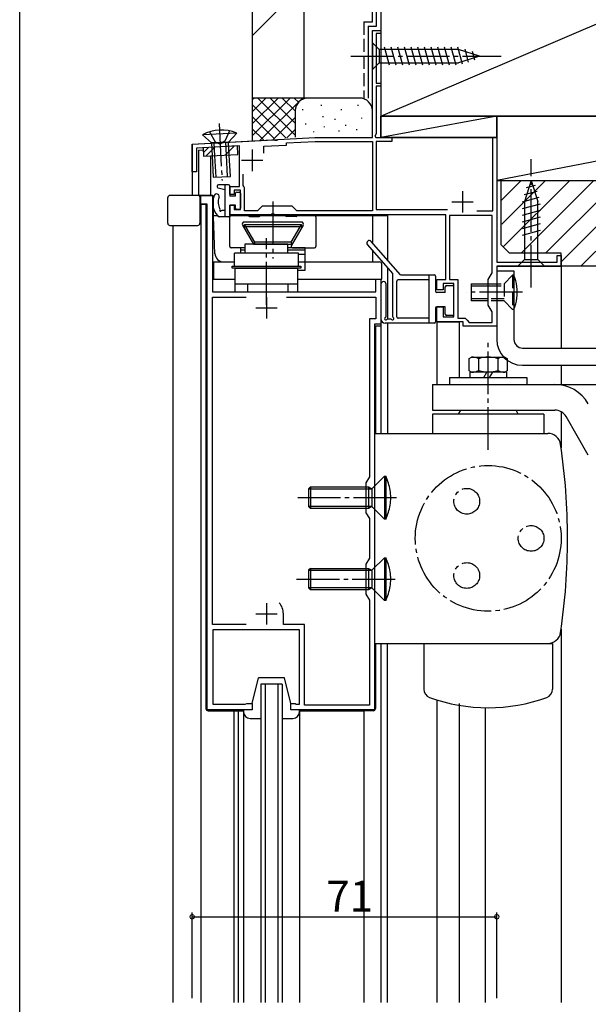
# Model space of a CAD drawing. Extents: x 0 to 990, y 0 to 1603.
# Drawn here: x 0 to 133, y 1139 to 1369 of the extents above; entities that cross this region are included whole.
import ezdxf

# ---------------------------------------------------------------- set-up
doc = ezdxf.new("R2010")
doc.units = 0
doc.linetypes.add('YCENTER_1', pattern=[13, 10, -1, 1, -1])
doc.linetypes.add('YHIDDEN_1', pattern=[4, 3, -1])
for name, color, linetype in [('YKK_11', 7, 'CONTINUOUS'), ('YKK_12', 2, 'CONTINUOUS'), ('YKK_13', 4, 'CONTINUOUS'), ('YKK_D', 6, 'CONTINUOUS'), ('YKK_ZWAK', 7, 'CONTINUOUS'), ('YSS_K', 3, 'CONTINUOUS')]:
    doc.layers.add(name, color=color, linetype=linetype)
doc.styles.get("Standard").update_dxf_attribs({"font": 'txt', "bigfont": 'BIGFONT'})

msp = doc.modelspace()

# ---------------------------------------------------------------- linework, layer by layer
at = {"layer": 'YKK_11', "color": 0, "linetype": 'ByBlock', "lineweight": -2}
for p, q in [((82.205576, 1341.150808), (82.205576, 1366.150813)), ((82.205576, 1366.150813), (84.205576, 1366.150813)), ((84.205576, 1365.450801), (83.105576, 1365.450801)), ((83.105576, 1365.450801), (83.105576, 1353.85081)), ((84.205576, 1366.150813), (84.205576, 1365.450801)), ((83.105576, 1353.85081), (84.205576, 1353.85081)), ((84.205576, 1353.150813), (83.105576, 1353.150813)), ((83.105576, 1353.150813), (83.105576, 1342.050806)), ((84.205576, 1353.85081), (84.205576, 1353.150813)), ((83.105576, 1342.050806), (82.782371, 1341.491002)), ((82.782371, 1341.491002), (82.978781, 1341.150808)), ((40.205576, 1339.650808), (59.247946, 1340.648776)), ((40.205576, 1333.150808), (40.205576, 1339.650808)), ((51.205592, 1339.225921), (41.205576, 1338.701843)), ((51.205592, 1329.750808), (51.205592, 1339.225921)), ((56.909351, 1339.124294), (62.205576, 1339.401858)), ((56.909351, 1337.492735), (56.909351, 1339.124294)), ((59.247947, 1340.648776), (59.437279, 1340.538534)), ((59.437279, 1340.538533), (59.986434, 1340.567313)), ((59.986435, 1340.567314), (60.163206, 1340.696743)), ((60.163206, 1340.696743), (68.827298, 1341.150808)), ((62.205576, 1339.905631), (68.849884, 1340.253844)), ((62.205576, 1339.401858), (62.205576, 1339.905631)), ((68.827298, 1341.150808), (82.205576, 1341.150808)), ((68.849884, 1340.253844), (82.205361, 1340.253912)), ((82.205361, 1340.253912), (82.205361, 1324.050808)), ((82.978781, 1341.150808), (86.705576, 1341.150808)), ((86.705576, 1340.250808), (83.105361, 1340.250808)), ((83.105361, 1340.250808), (83.105361, 1324.350808)), ((86.705576, 1341.150808), (86.705576, 1340.250808)), ((110.305576, 1324.050808), (110.305576, 1341.150808)), ((110.305576, 1341.150808), (111.205576, 1341.150808)), ((111.205576, 1341.150808), (111.205576, 1312.050808)), ((41.205576, 1338.701843), (41.205576, 1333.150808)), ((41.205576, 1333.150808), (40.205576, 1333.150808)), ((52.105592, 1329.970423), (52.105592, 1332.625905)), ((52.255592, 1329.710615), (52.105592, 1329.970423)), ((42.20556, 1325.650808), (42.20556, 1327.650808)), ((42.20556, 1327.650808), (44.90556, 1327.650808)), ((44.90556, 1327.650808), (44.90556, 1305.150808)), ((49.005592, 1327.850808), (49.005592, 1329.750808)), ((49.005592, 1329.750808), (51.205592, 1329.750808)), ((50.005592, 1327.850808), (49.005592, 1327.850808)), ((51.505592, 1328.850808), (50.005592, 1328.850808)), ((50.005592, 1328.850808), (50.005592, 1327.850808)), ((51.505592, 1324.350808), (51.505592, 1328.850808)), ((52.405592, 1329.450808), (52.255592, 1329.710616)), ((52.405592, 1324.050808), (52.405592, 1329.450808)), ((43.70556, 1325.650808), (42.20556, 1325.650808)), ((43.70556, 1207.650808), (43.70556, 1325.650808)), ((49.005592, 1323.150808), (49.005592, 1325.350808)), ((49.005592, 1325.350808), (50.005592, 1325.350808)), ((50.005592, 1325.350808), (50.005592, 1324.350808)), ((58.547344, 1323.150808), (49.005592, 1323.150808)), ((50.005592, 1324.350808), (51.505592, 1324.350808)), ((55.405638, 1324.050808), (52.405592, 1324.050808)), ((56.505594, 1325.150764), (55.405638, 1324.050808)), ((63.505593, 1325.150764), (56.505594, 1325.150764)), ((58.730647, 1323.27082), (58.547344, 1323.150821)), ((59.280548, 1323.270814), (58.730647, 1323.27082)), ((59.463863, 1323.150821), (59.280561, 1323.27082)), ((99.305576, 1323.150808), (59.463863, 1323.150808)), ((64.60555, 1324.050808), (63.505593, 1325.150764)), ((82.205361, 1324.050808), (64.60555, 1324.050808)), ((83.105361, 1324.350808), (99.741474, 1324.350808)), ((99.305576, 1308.050808), (99.305576, 1323.150808)), ((106.541741, 1324.050808), (110.305576, 1324.050808)), ((100.205576, 1322.950808), (100.205576, 1308.050808)), ((110.105576, 1322.950808), (100.205576, 1322.950808)), ((110.105576, 1309.609653), (110.105576, 1322.950808)), ((111.205576, 1312.050808), (125.305576, 1312.050808)), ((125.305576, 1312.050808), (125.305576, 1313.650051)), ((125.305576, 1313.650051), (126.205576, 1313.650051)), ((126.205576, 1313.650051), (126.205576, 1311.150808)), ((109.205576, 1308.050809), (110.105576, 1309.609653)), ((126.205576, 1311.150808), (111.205576, 1311.150808)), ((111.205576, 1311.150808), (111.205576, 1297.150807)), ((83.00556, 1305.150808), (83.00556, 1308.150808)), ((83.00556, 1308.150808), (84.20556, 1308.150808)), ((84.20556, 1308.150808), (84.20556, 1297.650808)), ((97.205576, 1305.650807), (97.205576, 1308.050808)), ((97.205576, 1308.050808), (99.305576, 1308.050808)), ((101.205576, 1307.150808), (98.705576, 1307.150808)), ((98.705576, 1307.150808), (98.705576, 1305.650807)), ((100.205576, 1308.050808), (102.105576, 1308.050808)), ((101.205576, 1299.350808), (101.205576, 1307.150808)), ((102.105576, 1308.050808), (102.105576, 1299.050808)), ((109.205576, 1302.050807), (109.205576, 1308.050809)), ((44.90556, 1305.150808), (83.00556, 1305.150808)), ((98.705576, 1305.650807), (97.205576, 1305.650807)), ((44.90556, 1227.550808), (44.90556, 1303.950808)), ((44.90556, 1303.950808), (52.788308, 1303.950808)), ((62.222828, 1303.950808), (83.00556, 1303.950808)), ((83.00556, 1303.950808), (83.00556, 1298.850808)), ((97.205576, 1298.150808), (97.205576, 1301.650807)), ((97.205576, 1301.650807), (98.705576, 1301.650807)), ((98.705576, 1301.650807), (98.705576, 1299.350808)), ((110.105576, 1300.491963), (109.205576, 1302.050807)), ((110.105576, 1298.050808), (110.105576, 1300.491963)), ((83.00556, 1298.850808), (81.50556, 1298.850808)), ((81.50556, 1298.850808), (81.50556, 1262.036447)), ((103.405576, 1298.150808), (97.205576, 1298.150808)), ((98.705576, 1299.350808), (101.205576, 1299.350808)), ((102.105576, 1299.050808), (103.805576, 1299.050808)), ((103.405576, 1297.150807), (103.405576, 1298.150808)), ((103.805576, 1299.050808), (104.305576, 1298.550808)), ((104.305576, 1298.550808), (104.805576, 1298.050808)), ((104.805576, 1298.050808), (110.105576, 1298.050808)), ((84.20556, 1297.650808), (82.70556, 1297.650808)), ((82.70556, 1297.650808), (82.70556, 1207.650814)), ((111.205576, 1297.150807), (103.405576, 1297.150807)), ((81.50556, 1262.036447), (80.70556, 1260.650806)), ((80.70556, 1260.650806), (80.70556, 1253.650807)), ((80.70556, 1253.650807), (81.50556, 1252.265167)), ((81.50556, 1252.265167), (81.50556, 1243.036447)), ((81.50556, 1243.036447), (80.70556, 1241.650806)), ((80.70556, 1241.650806), (80.70556, 1234.650807)), ((80.70556, 1234.650807), (81.50556, 1233.265167)), ((81.50556, 1233.265167), (81.50556, 1208.750813)), ((61.45557, 1227.550808), (61.45557, 1230.050804)), ((52.788308, 1227.550808), (44.90556, 1227.550808)), ((52.788308, 1227.550808), (44.90556, 1227.550808)), ((66.401053, 1227.550808), (61.45557, 1227.550808)), ((66.401053, 1208.750813), (66.401053, 1227.550808)), ((65.201053, 1226.350808), (45.00556, 1226.350808)), ((45.00556, 1226.350808), (45.00556, 1208.950808)), ((65.201053, 1208.950813), (65.201053, 1226.350808)), ((45.00556, 1208.950808), (52.55915, 1208.950808)), ((52.55915, 1208.950808), (52.905558, 1209.150808)), ((52.905558, 1209.150808), (54.205559, 1209.150808)), ((54.205559, 1209.150808), (54.205559, 1207.650808)), ((63.201053, 1207.650813), (63.201053, 1209.150843)), ((63.201053, 1209.150843), (64.201049, 1209.150843)), ((64.201049, 1209.150843), (64.401088, 1208.950813)), ((64.401088, 1208.950813), (65.201053, 1208.950813)), ((81.50556, 1208.750813), (66.401053, 1208.750813)), ((54.205559, 1207.650808), (43.70556, 1207.650808)), ((82.70556, 1207.650814), (63.201053, 1207.650813))]:
    msp.add_line(p, q, dxfattribs=at)
at = {"layer": 'YKK_11', "color": 2}
for p, q in [((54.205592, 1338.350808), (54.205592, 1333.350808)), ((51.705592, 1335.850808), (56.705592, 1335.850808)), ((103.205576, 1328.650808), (103.205576, 1323.650808)), ((100.705576, 1326.150808), (105.705576, 1326.150808)), ((57.505608, 1303.950806), (57.505608, 1298.950806)), ((55.005608, 1301.450806), (60.005608, 1301.450806)), ((57.505567, 1232.550797), (57.505567, 1227.550797)), ((55.005567, 1230.050797), (60.005567, 1230.050797))]:
    msp.add_line(p, q, dxfattribs=at)
at = {"layer": 'YKK_11', "color": 0, "linetype": 'ByBlock', "lineweight": -2}
msp.add_arc((57.505557, 1230.050801), 3.950013, 0.000043, 41.111656, dxfattribs=at)
at = {"layer": 'YKK_12', "linetype": 'Continuous'}
for p, q in [((82.205576, 1366.150808), (84.205576, 1366.150808)), ((82.205576, 1341.150808), (82.205576, 1366.150808)), ((84.205576, 1366.150808), (84.205576, 1341.150808)), ((40.205576, 1339.650808), (68.827281, 1341.150808)), ((40.205576, 1339.650808), (40.205576, 1327.654078)), ((68.827281, 1341.150808), (82.205576, 1341.150808)), ((84.205576, 1341.150808), (111.205576, 1341.150808)), ((41.705185, 1338.250808), (42.788335, 1338.307573)), ((41.705185, 1338.250808), (41.705185, 1327.654078)), ((44.505576, 1336.872044), (44.505576, 1327.650808)), ((42.205872, 1325.650808), (42.205872, 1139.400409)), ((43.405872, 1325.650808), (43.405872, 1207.950804)), ((45.205872, 1322.950808), (46.061185, 1322.950808)), ((49.005576, 1322.950808), (85.705185, 1322.950808)), ((82.205093, 1322.950813), (82.205093, 1316.661774)), ((82.205093, 1322.950808), (82.205093, 1316.661774)), ((85.705185, 1322.950813), (85.705185, 1312.651252)), ((35.705872, 1320.654078), (35.705872, 1139.400409)), ((82.205093, 1314.836774), (82.205093, 1312.150808)), ((82.205093, 1314.836774), (82.205093, 1312.150808)), ((85.705185, 1310.826252), (85.705185, 1298.802258)), ((111.20556, 1311.150808), (111.20556, 1298.150808)), ((111.205576, 1311.150808), (126.20556, 1311.150808)), ((126.20556, 1311.150808), (126.20556, 1292.053797)), ((84.20556, 1308.150808), (84.20556, 1272.153788)), ((84.20556, 1308.150808), (84.20556, 1285.350809)), ((85.705185, 1297.850808), (85.705185, 1272.153788)), ((97.205568, 1298.150808), (97.205568, 1283.65379)), ((97.205568, 1298.150808), (102.40556, 1298.150808)), ((102.40556, 1298.150808), (102.40556, 1285.153726)), ((84.20556, 1297.150808), (82.905872, 1297.150808)), ((82.905872, 1297.150808), (82.905872, 1272.153788)), ((126.20556, 1288.053814), (126.20556, 1283.65379)), ((126.20556, 1277.173713), (126.20556, 1268.809567)), ((126.20556, 1226.498009), (126.20556, 1139.400409)), ((82.905872, 1223.153788), (82.905872, 1207.950808)), ((84.20556, 1223.153788), (84.20556, 1139.400409)), ((85.705185, 1139.400409), (85.705185, 1223.153788)), ((82.905872, 1221.15379), (82.905872, 1207.950808)), ((56.201054, 1213.650813), (56.201054, 1139.400409)), ((61.201054, 1213.650813), (56.201054, 1213.650813)), ((57.201054, 1213.650813), (57.201054, 1139.400409)), ((60.201054, 1213.650813), (60.201054, 1139.400409)), ((61.201054, 1213.650813), (61.201054, 1139.400409)), ((97.205568, 1209.996616), (97.205568, 1139.400409)), ((102.40556, 1209.15379), (102.40556, 1139.400409)), ((102.40556, 1208.736244), (102.40556, 1139.400409)), ((108.509549, 1208.159865), (108.509549, 1139.400409)), ((43.905872, 1207.450804), (52.201054, 1207.450804)), ((45.200668, 1207.650808), (45.200668, 1207.450808)), ((46.300668, 1207.650808), (46.300668, 1207.450808)), ((49.905795, 1207.450804), (49.905795, 1139.400409)), ((50.905868, 1207.450804), (50.905868, 1139.400409)), ((52.201054, 1207.450804), (52.201054, 1139.400409)), ((65.201054, 1207.650809), (65.201054, 1139.400409)), ((65.201054, 1207.450811), (80.200672, 1207.450811)), ((68.200672, 1207.650813), (68.200672, 1207.450811)), ((82.405872, 1207.450808), (80.200672, 1207.450808)), ((80.20556, 1207.450811), (80.20556, 1139.400409))]:
    msp.add_line(p, q, dxfattribs=at)
for centre, start, end in [((43.905872, 1207.950804), 180, 270), ((82.405872, 1207.950808), 270, 0)]:
    msp.add_arc(centre, 0.5, start, end, dxfattribs=at)
at = {"layer": 'YKK_13', "linetype": 'Continuous'}
for p, q in [((82.205576, 1363.249341), (82.205576, 1357.049341)), ((82.205576, 1363.249341), (83.755576, 1361.699341)), ((86.181993, 1358.049341), (85.056607, 1362.249341)), ((87.734908, 1358.049341), (86.609521, 1362.249341)), ((89.287822, 1358.049341), (88.162435, 1362.249341)), ((90.840736, 1358.049341), (89.71535, 1362.249341)), ((92.393651, 1358.049341), (91.268264, 1362.249341)), ((93.946565, 1358.049341), (92.821178, 1362.249341)), ((95.499479, 1358.049341), (94.374093, 1362.249341)), ((97.052393, 1358.049341), (95.927007, 1362.249341)), ((98.605308, 1358.049341), (97.479921, 1362.249341)), ((100.158222, 1358.049341), (99.032835, 1362.249341)), ((101.711136, 1358.049341), (100.58575, 1362.249341)), ((103.194733, 1358.308036), (102.138664, 1362.249341)), ((102.289604, 1361.699341), (83.755576, 1361.699341)), ((83.755576, 1361.699341), (83.755576, 1358.599341)), ((107.205576, 1360.149341), (102.289604, 1361.699341)), ((107.205576, 1360.149341), (102.289604, 1358.599341)), ((104.626672, 1358.759524), (103.813141, 1361.795663)), ((106.05861, 1359.211013), (105.509358, 1361.260847)), ((82.205576, 1357.049341), (83.755576, 1358.599341)), ((83.755576, 1358.599341), (102.289604, 1358.599341)), ((50.595422, 1342.198061), (42.606386, 1341.779374)), ((42.606386, 1341.779374), (44.708317, 1339.886786)), ((44.272009, 1342.479851), (45.543833, 1340.185419)), ((48.865704, 1342.720596), (47.840681, 1340.305792)), ((50.595422, 1342.198061), (48.702835, 1340.09613)), ((50.75243, 1339.202173), (42.763394, 1338.783485)), ((48.702835, 1340.09613), (44.708317, 1339.886786)), ((45.543833, 1340.185419), (46.724258, 1339.634978)), ((47.840681, 1340.305792), (46.724258, 1339.634978)), ((47.872245, 1337.048484), (49.985754, 1339.161993)), ((50.857102, 1337.204914), (50.75243, 1339.202173)), ((42.763394, 1338.783485), (42.868066, 1336.786226)), ((42.822504, 1337.655597), (44.016041, 1338.849133)), ((42.868066, 1336.786226), (50.857102, 1337.204914)), ((43.39496, 1336.813839), (45.508469, 1338.927348)), ((44.865325, 1336.890898), (45.127005, 1331.89775)), ((45.783247, 1331.932142), (45.521567, 1336.92529)), ((48.465281, 1332.072702), (48.203601, 1337.065849)), ((49.121523, 1332.107094), (48.859843, 1337.100242)), ((45.127005, 1331.89775), (49.121523, 1332.107094)), ((48.705576, 1330.150808), (46.305576, 1330.150808)), ((47.805576, 1330.150808), (47.805576, 1322.650808)), ((119.205569, 1331.150808), (117.655569, 1326.234836)), ((120.143897, 1330.003842), (118.094063, 1329.45459)), ((119.205569, 1331.150808), (120.755569, 1326.234836)), ((44.70557, 1327.654078), (35.005566, 1327.654078)), ((46.005576, 1329.850808), (46.005576, 1329.663314)), ((47.805576, 1328.950808), (46.22793, 1329.373537)), ((49.005576, 1329.850808), (49.005576, 1327.450808)), ((50.305576, 1327.450808), (50.305576, 1328.150808)), ((50.605576, 1328.450808), (51.205576, 1328.450808)), ((51.505576, 1328.150808), (51.505576, 1324.650808)), ((120.595386, 1328.571903), (117.559248, 1327.758373)), ((34.505566, 1321.154078), (34.505566, 1327.154078)), ((42.00557, 1327.354078), (42.00557, 1321.154078)), ((42.00557, 1325.654078), (43.301862, 1325.654078)), ((45.20557, 1322.654076), (45.20557, 1327.154078)), ((50.305576, 1327.450808), (49.005576, 1327.450808)), ((50.305576, 1325.350808), (49.005576, 1325.350808)), ((49.005576, 1325.350808), (49.005576, 1322.950808)), ((50.305576, 1324.650808), (50.305576, 1325.350808)), ((121.046874, 1327.139965), (117.105569, 1326.083896)), ((121.305569, 1325.656368), (117.105569, 1324.530981)), ((117.655569, 1326.234836), (117.655569, 1312.700808)), ((120.755569, 1312.700808), (120.755569, 1326.234836)), ((47.805576, 1324.150808), (47.230168, 1324.150808)), ((53.155612, 1323.150808), (49.505612, 1323.150808)), ((51.205576, 1324.350808), (50.605576, 1324.350808)), ((61.755612, 1323.150808), (56.255612, 1323.150808)), ((68.505612, 1323.150808), (64.855612, 1323.150808)), ((121.305569, 1324.103454), (117.105569, 1322.978067)), ((45.506518, 1314.036056), (45.20557, 1322.654076)), ((48.705576, 1322.650808), (46.524111, 1322.650808)), ((49.005612, 1315.750808), (49.005612, 1322.650808)), ((51.938625, 1320.700808), (54.507834, 1316.250808)), ((52.140698, 1320.350808), (52.429373, 1320.850808)), ((65.639587, 1321.450808), (52.371638, 1321.450808)), ((52.429373, 1320.850808), (65.581852, 1320.850808)), ((52.718048, 1320.350808), (52.429373, 1320.850808)), ((53.555612, 1322.750808), (55.855612, 1322.750808)), ((64.455612, 1322.750808), (62.155612, 1322.750808)), ((66.0726, 1320.700808), (63.301318, 1315.900808)), ((65.581852, 1320.850808), (65.293177, 1320.350808)), ((65.870527, 1320.350808), (65.581852, 1320.850808)), ((69.005612, 1322.650808), (69.005612, 1315.750808)), ((121.305569, 1322.550539), (117.105569, 1321.425153)), ((121.305569, 1320.997625), (117.105569, 1319.872238)), ((35.005566, 1320.654078), (41.50557, 1320.654078)), ((52.140698, 1320.350808), (54.507834, 1316.250808)), ((52.718048, 1320.350808), (52.140698, 1320.350808)), ((54.796509, 1316.750808), (52.718048, 1320.350808)), ((65.293177, 1320.350808), (52.718048, 1320.350808)), ((65.293177, 1320.350808), (63.214716, 1316.750808)), ((65.870527, 1320.350808), (63.503391, 1316.250808)), ((65.870527, 1320.350808), (65.293177, 1320.350808)), ((121.305569, 1319.444711), (117.105569, 1318.319324)), ((52.505592, 1316.250808), (52.505592, 1314.250808)), ((62.505592, 1316.250808), (52.505592, 1316.250808)), ((54.796509, 1316.750808), (54.507834, 1316.250808)), ((54.507834, 1316.250808), (63.503391, 1316.250808)), ((63.214716, 1316.750808), (54.796509, 1316.750808)), ((62.505592, 1314.250808), (62.505592, 1316.250808)), ((63.214716, 1316.750808), (63.503391, 1316.250808)), ((81.053519, 1316.156287), (86.905573, 1309.450808)), ((88.760119, 1309.150808), (81.957628, 1316.945328)), ((52.505592, 1315.450808), (49.305612, 1315.450808)), ((64.976813, 1314.150808), (50.034371, 1314.150808)), ((50.034371, 1311.150808), (50.034371, 1314.150808)), ((51.505612, 1315.450808), (51.505612, 1314.150808)), ((52.505592, 1315.450808), (51.505612, 1315.450808)), ((51.505612, 1314.950808), (52.505592, 1314.950808)), ((52.505592, 1314.250808), (62.505592, 1314.250808)), ((53.505592, 1314.250808), (53.505592, 1314.150808)), ((61.505592, 1314.250808), (61.505592, 1314.150808)), ((66.505612, 1315.450808), (62.505592, 1315.450808)), ((62.505592, 1314.950808), (66.505612, 1314.950808)), ((63.561126, 1315.450808), (68.705612, 1315.450808)), ((64.976813, 1311.150808), (64.976813, 1314.150808)), ((64.976813, 1313.950808), (66.505612, 1313.950808)), ((66.505612, 1310.250808), (66.505612, 1315.450808)), ((45.20557, 1312.150808), (45.20557, 1308.154078)), ((45.20557, 1312.150808), (50.034371, 1312.150808)), ((64.976813, 1312.150808), (83.905178, 1312.150808)), ((84.40557, 1308.154078), (84.40557, 1311.673392)), ((116.105569, 1311.150808), (117.655569, 1312.700808)), ((117.655569, 1312.700808), (120.755569, 1312.700808)), ((122.305569, 1311.150808), (120.755569, 1312.700808)), ((49.505592, 1310.650808), (49.505592, 1311.150808)), ((49.505592, 1311.150808), (65.505592, 1311.150808)), ((65.505592, 1310.650808), (49.505592, 1310.650808)), ((50.034371, 1311.150808), (64.976813, 1311.150808)), ((50.205592, 1310.650808), (64.805592, 1310.650808)), ((50.205592, 1305.150808), (50.205592, 1310.650808)), ((64.805592, 1305.150808), (64.805592, 1310.650808)), ((64.805592, 1310.250808), (66.505612, 1310.250808)), ((65.505592, 1311.150808), (65.505592, 1310.650808)), ((86.909167, 1309.44669), (86.909167, 1299.431154)), ((111.205576, 1310.153796), (111.205576, 1294.053797)), ((111.205576, 1310.053797), (115.205587, 1310.053797)), ((115.205587, 1310.053797), (115.205587, 1294.053797)), ((116.105569, 1311.150808), (122.305569, 1311.150808)), ((45.20557, 1308.154078), (50.205592, 1308.154078)), ((64.805592, 1306.950808), (50.205592, 1306.950808)), ((53.205592, 1305.150808), (53.205592, 1306.950808)), ((62.505592, 1306.950808), (62.505592, 1305.150808)), ((64.805592, 1308.154078), (84.40557, 1308.154078)), ((84.208435, 1306.941675), (84.215043, 1298.849991)), ((85.41457, 1299.429722), (85.408435, 1306.942655)), ((87.909167, 1299.350808), (87.909167, 1307.650808)), ((95.409167, 1307.950808), (88.209167, 1307.950808)), ((88.760119, 1309.150808), (96.609167, 1309.150808)), ((95.409167, 1297.850808), (95.409167, 1309.150808)), ((96.909167, 1308.850808), (96.909167, 1305.350808)), ((105.205587, 1307.053802), (109.20556, 1307.053802)), ((105.205587, 1307.053802), (105.205587, 1303.053805)), ((115.205587, 1309.05379), (114.905587, 1309.05379)), ((115.205587, 1309.05379), (115.205587, 1301.053828)), ((50.205592, 1305.150808), (64.805592, 1305.150808)), ((99.209167, 1305.050808), (97.209167, 1305.050808)), ((99.209167, 1305.050808), (99.209167, 1306.350808)), ((99.509167, 1306.650808), (100.909167, 1306.650808)), ((101.209167, 1299.950808), (101.209167, 1306.350808)), ((105.205587, 1306.553802), (109.20556, 1306.553802)), ((109.20556, 1303.553805), (105.205587, 1303.553805)), ((109.20556, 1303.053805), (105.205587, 1303.053805)), ((96.909167, 1301.350808), (96.909167, 1298.150808)), ((99.209167, 1301.650808), (97.209167, 1301.650808)), ((99.209167, 1299.950808), (99.209167, 1301.650808)), ((115.205572, 1301.05379), (114.905587, 1301.05379)), ((96.609167, 1297.850808), (85.215042, 1297.850808)), ((86.463197, 1298.807745), (85.806069, 1298.802988)), ((95.409167, 1299.050808), (88.209167, 1299.050808)), ((100.909167, 1299.650808), (99.509167, 1299.650808)), ((117.205587, 1292.053797), (176.205576, 1292.053797)), ((104.771828, 1286.76264), (104.771828, 1289.644874)), ((104.77183, 1289.644873), (105.306831, 1289.953755)), ((105.306827, 1289.953757), (112.86474, 1289.953757)), ((106.989327, 1286.831361), (106.989327, 1289.576152)), ((111.424327, 1289.576152), (111.424327, 1286.831361)), ((113.106825, 1289.953756), (113.641825, 1289.644873)), ((113.641827, 1289.644874), (113.641827, 1286.76264)), ((105.306833, 1286.453757), (104.771832, 1286.762639)), ((113.456827, 1286.453757), (104.956827, 1286.453757)), ((104.956827, 1286.453757), (104.956827, 1285.153758)), ((108.156272, 1285.153758), (108.906827, 1286.453756)), ((109.506827, 1285.153758), (110.257381, 1286.453756)), ((113.641823, 1286.762639), (113.106822, 1286.453756)), ((113.456827, 1286.453757), (113.456827, 1285.153758)), ((117.205587, 1288.053814), (168.20849, 1288.053814)), ((100.206867, 1285.153726), (100.206867, 1283.553752)), ((100.207607, 1285.153726), (118.207567, 1285.153726)), ((118.206827, 1285.153726), (118.206827, 1283.553752)), ((96.206827, 1283.553782), (139.600507, 1283.553782)), ((96.206827, 1283.553782), (96.206827, 1277.553782)), ((96.206827, 1277.553782), (124.744107, 1277.553782)), ((102.726527, 1277.553712), (102.206907, 1276.653726)), ((102.726427, 1277.553782), (115.687187, 1277.553782)), ((116.206907, 1276.65377), (115.687267, 1277.553784)), ((96.206827, 1276.653788), (96.206827, 1272.153788)), ((122.206827, 1276.653788), (96.206827, 1276.653788)), ((122.206827, 1276.653788), (122.206827, 1272.153788)), ((132.538338, 1267.053753), (127.342187, 1276.053736)), ((82.706827, 1272.153788), (82.706827, 1223.153788)), ((82.706827, 1272.153788), (123.124187, 1272.153788)), ((85.006844, 1262.153786), (82.056844, 1259.203786)), ((85.006847, 1262.153788), (85.006847, 1252.153789)), ((85.006847, 1262.153788), (85.306847, 1262.153788)), ((85.306847, 1262.153788), (85.306847, 1252.153788)), ((67.306847, 1259.203787), (67.306847, 1255.103788)), ((67.306847, 1259.203787), (82.056846, 1259.203787)), ((67.756851, 1259.653786), (67.30685, 1259.203785)), ((67.756849, 1259.653788), (81.27742, 1259.653788)), ((67.756849, 1259.653788), (67.756849, 1254.653788)), ((81.27742, 1259.653788), (81.27742, 1254.653788)), ((81.27742, 1259.653787), (82.056845, 1259.203786)), ((82.056846, 1259.203787), (82.056846, 1255.103789)), ((82.056846, 1255.103788), (67.306847, 1255.103788)), ((67.30685, 1255.103789), (67.756851, 1254.653788)), ((81.27742, 1254.653788), (67.756849, 1254.653788)), ((82.056846, 1255.103789), (81.277421, 1254.653788)), ((82.056847, 1255.103789), (85.006846, 1252.153789)), ((85.306847, 1252.153788), (85.006847, 1252.153788)), ((85.006844, 1243.153786), (82.056844, 1240.203786)), ((85.006847, 1243.153788), (85.006847, 1233.153789)), ((85.006847, 1243.153788), (85.306847, 1243.153788)), ((85.306847, 1243.153788), (85.306847, 1233.153788)), ((67.756851, 1240.653786), (67.30685, 1240.203785)), ((67.756849, 1240.653788), (81.27742, 1240.653788)), ((67.756849, 1240.653788), (67.756849, 1235.653788)), ((81.27742, 1240.653788), (81.27742, 1235.653788)), ((81.27742, 1240.653787), (82.056845, 1240.203786)), ((67.306847, 1240.203787), (67.306847, 1236.103788)), ((67.306847, 1240.203787), (82.056846, 1240.203787)), ((82.056846, 1240.203787), (82.056846, 1236.103789)), ((82.056846, 1236.103788), (67.306847, 1236.103788)), ((67.30685, 1236.103789), (67.756851, 1235.653788)), ((82.056846, 1236.103789), (81.277421, 1235.653788)), ((82.056847, 1236.103789), (85.006846, 1233.153789)), ((81.27742, 1235.653788), (67.756849, 1235.653788)), ((85.306847, 1233.153788), (85.006847, 1233.153788)), ((82.706827, 1223.153788), (123.124187, 1223.153788)), ((94.206827, 1223.153788), (124.206827, 1223.153788)), ((94.206827, 1223.153788), (94.206827, 1212.446666)), ((124.206827, 1223.153788), (124.206827, 1212.446666)), ((54.201054, 1209.150813), (55.701054, 1215.150813)), ((61.701054, 1215.150813), (55.701054, 1215.150813)), ((63.201054, 1209.150813), (61.701054, 1215.150813)), ((54.201054, 1209.150813), (54.201054, 1207.650813)), ((63.201054, 1207.650813), (63.201054, 1209.150813)), ((52.201054, 1207.650813), (52.201054, 1207.150813)), ((54.201054, 1207.650813), (52.201054, 1207.650813)), ((52.201054, 1207.650813), (52.201054, 1207.150813)), ((65.201054, 1207.650813), (63.201054, 1207.650813)), ((65.201054, 1207.150813), (65.201054, 1207.650813)), ((65.201054, 1207.150813), (65.201054, 1207.650813)), ((53.701054, 1205.650813), (56.201054, 1205.650813)), ((53.701054, 1205.650813), (56.201054, 1205.650813)), ((61.201054, 1205.650813), (63.701054, 1205.650813)), ((61.201054, 1205.650813), (63.701054, 1205.650813))]:
    msp.add_line(p, q, dxfattribs=at)
at = {"layer": 'YKK_13', "linetype": 'YCENTER_1'}
for p, q in [((77.205576, 1360.149341), (112.205576, 1360.149341)), ((46.471371, 1344.460363), (47.168836, 1331.151926)), ((119.205569, 1306.150808), (119.205569, 1336.150808)), ((59.005612, 1326.216856), (59.005612, 1312.931206)), ((57.505592, 1302.147329), (57.505592, 1317.702905)), ((117.205587, 1305.053789), (104.188024, 1305.05379)), ((109.206827, 1268.280853), (109.206827, 1293.727122)), ((64.800227, 1257.153788), (87.824907, 1257.153788)), ((64.532307, 1238.153788), (87.824907, 1238.153788))]:
    msp.add_line(p, q, dxfattribs=at)
at = {"layer": 'YKK_13', "linetype": 'YHIDDEN_1'}
for p, q in [((44.708317, 1339.886786), (44.865325, 1336.890898)), ((45.521567, 1336.92529), (45.364559, 1339.921179)), ((48.203601, 1337.065849), (48.046593, 1340.061738)), ((48.859843, 1337.100242), (48.702835, 1340.09613)), ((109.20556, 1307.053802), (112.9056, 1307.053802)), ((112.9056, 1307.053802), (112.905572, 1303.053805)), ((114.905587, 1309.05379), (112.9056, 1307.053802)), ((114.905587, 1309.05379), (114.905587, 1301.05379)), ((109.20556, 1306.553802), (112.905596, 1306.553802)), ((112.905575, 1303.553805), (109.20556, 1303.553805)), ((112.905572, 1303.053805), (109.20556, 1303.053805)), ((112.905572, 1303.053805), (114.905587, 1301.05379))]:
    msp.add_line(p, q, dxfattribs=at)
at = {"layer": 'YKK_13', "linetype": 'YCENTER_1'}
for centre, radius in [((109.206827, 1247.653788), 17), ((104.206867, 1256.314041), 3), ((119.206827, 1247.653788), 3), ((104.206867, 1238.993534), 3)]:
    msp.add_circle(centre, radius, dxfattribs=at)
at = {"layer": 'YKK_13', "linetype": 'Continuous'}
for centre, radius, start, end in [((47.042561, 1333.561393), 9.338889, 67.639234, 118.360766), ((46.305576, 1329.850808), 0.3, 90, 180), ((48.705576, 1329.850808), 0.3, 0, 90), ((35.005566, 1327.154078), 0.5, 90, 180), ((41.70557, 1327.354078), 0.3, 0, 90), ((44.70557, 1327.154078), 0.5, 0, 90), ((49.451581, 1325.870647), 4.474399, 156.306836, 220.926717), ((45.906869, 1327.434758), 0.6, 337.058435, 157.058518), ((46.305576, 1329.663314), 0.3, 180, 255), ((50.605576, 1328.150808), 0.3, 90, 180), ((51.205576, 1328.150808), 0.3, 0, 90), ((49.469399, 1326.075447), 3.213508, 159.499213, 209.085181), ((46.830168, 1324.150808), 0.2, 151.869891, 323.130102), ((46.389229, 1324.386545), 0.3, 331.869891, 24.999993), ((47.230168, 1323.850808), 0.3, 90, 143.130102), ((49.505612, 1322.650808), 0.5, 90, 180), ((50.605576, 1324.650808), 0.3, 180, 270), ((51.205576, 1324.650808), 0.3, 270, 0), ((53.155612, 1322.950808), 0.2, 0, 90), ((56.255612, 1322.950808), 0.2, 90, 180), ((61.755612, 1322.950808), 0.2, 0, 90), ((64.855612, 1322.950808), 0.2, 90, 180), ((68.505612, 1322.650808), 0.5, 0, 90), ((35.005566, 1321.154078), 0.5, 180, 270), ((41.50557, 1321.154078), 0.5, 270, 0), ((46.524111, 1323.150808), 0.5, 205.000002, 270), ((48.705576, 1322.950808), 0.3, 270, 0), ((52.371638, 1320.950808), 0.5, 90, 210), ((53.555612, 1322.950808), 0.2, 180, 270), ((55.855612, 1322.950808), 0.2, 270, 0), ((62.155612, 1322.950808), 0.2, 180, 270), ((64.455612, 1322.950808), 0.2, 270, 0), ((65.639587, 1320.950808), 0.5, 330, 90), ((81.505573, 1316.550808), 0.6, 41.11209, 221.11209), ((47.503223, 1314.150808), 2, 182, 270), ((49.305612, 1315.750808), 0.3, 180, 270), ((63.561126, 1315.750808), 0.3, 150, 270), ((68.705612, 1315.750808), 0.3, 270, 0), ((83.905178, 1311.650808), 0.5, 0, 90), ((84.808435, 1306.942165), 0.6, 0.046786, 180.046786), ((88.209167, 1307.650808), 0.3, 90, 180), ((96.609167, 1308.850808), 0.3, 0, 90), ((104.136748, 1304.802743), 11.857091, 7.813695, 21.009594), ((97.209167, 1305.350808), 0.3, 180, 270), ((99.509167, 1306.350808), 0.3, 90, 180), ((100.909167, 1306.350808), 0.3, 0, 90), ((105.874023, 1305.053805), 10.101821, 352.255269, 7.742544), ((104.136534, 1305.304936), 11.857313, 338.989794, 352.184256), ((97.209167, 1301.350808), 0.3, 90, 180), ((85.215042, 1298.850808), 1, 180.046786, 270), ((85.367686, 1298.910319), 0.3, 114.841582, 317.24449), ((85.11562, 1299.454803), 0.3, 294.841582, 0.046786), ((85.808241, 1298.502996), 0.3, 90.414742, 137.24449), ((86.465369, 1298.507753), 0.3, 42.297196, 90.414742), ((86.909167, 1298.911539), 0.3, 222.297196, 60), ((87.209167, 1299.431154), 0.3, 180, 240), ((88.209167, 1299.350808), 0.3, 180, 270), ((96.609167, 1298.150808), 0.3, 270, 0), ((99.509167, 1299.950808), 0.3, 180, 270), ((100.909167, 1299.950808), 0.3, 270, 0), ((117.205587, 1294.053797), 6, 180, 270), ((117.205587, 1294.053797), 2, 180, 270), ((105.427871, 1286.555912), 3.4, 62.661139, 92.040187), ((109.206827, 1283.253757), 6.7, 70.672295, 109.32767), ((112.985783, 1286.555912), 3.4, 87.959777, 117.33883), ((105.427871, 1289.851601), 3.4, 267.95987, 297.33892), ((109.206827, 1293.153757), 6.7, 250.67233, 289.3277), ((112.985783, 1289.851601), 3.4, 242.66123, 272.04028), ((124.744107, 1274.55376), 9, 30.000028, 90), ((124.744107, 1274.55376), 3, 29.99993, 90), ((123.124187, 1269.153788), 3, 8.410126, 90), ((-22.294933, 1247.653788), 149.999878, 0, 8.410169), ((74.20624, 1256.778024), 12.333787, 9.783333, 25.839818), ((76.314745, 1257.153787), 10.192101, 350.28421, 9.715786), ((74.20624, 1257.529551), 12.333788, 334.160182, 350.216662), ((-22.294933, 1247.653788), 149.999878, 351.58983, 359.99998), ((74.20624, 1237.778024), 12.333787, 9.783333, 25.839818), ((76.314745, 1238.153787), 10.192101, 350.28421, 9.715786), ((74.20624, 1238.529551), 12.333788, 334.160182, 350.216662), ((123.124187, 1226.153788), 3, 270, 351.58987), ((96.206827, 1212.446666), 2, 179.99989, 249.99497), ((109.206827, 1248.153788), 40, 249.99482, 290.00523), ((122.206827, 1212.446666), 2, 290.00503, 0.000109), ((53.701054, 1207.150813), 1.5, 180, 270), ((53.701054, 1207.150813), 1.5, 180, 270), ((63.701054, 1207.150813), 1.5, 270, 0), ((63.701054, 1207.150813), 1.5, 270, 0)]:
    msp.add_arc(centre, radius, start, end, dxfattribs=at)
at = {"layer": 'YKK_D'}
for p, q in [((40.205573, 1140.400409), (40.205573, 1160.400409)), ((111.205581, 1140.400409), (111.205581, 1160.400409)), ((40.205573, 1159.400409), (111.205581, 1159.400409))]:
    msp.add_line(p, q, dxfattribs=at)
at = {"layer": 'YKK_D', "linetype": 'ByBlock', "const_width": 1.02}
for points in [[(40.333073, 1159.400409, 1), (40.078073, 1159.400409, 1)], [(111.078081, 1159.400409, 1), (111.333081, 1159.400409, 1)]]:
    msp.add_lwpolyline(points, format="xyb", close=True, dxfattribs=at)
at = {"layer": 'YKK_ZWAK'}
msp.add_line((0, 0), (0, 1560), dxfattribs=at)
at = {"layer": 'YSS_K', "color": 0, "linetype": 'Continuous'}
for p, q in [((54.205589, 1451.150808), (54.205589, 1350.382046)), ((66.205589, 1451.150808), (66.205589, 1350.382046)), ((83.205589, 1367.150806), (83.205589, 1425.382046)), ((84.205589, 1391.150809), (84.205589, 1346.150809)), ((81.203329, 1367.150806), (81.203329, 1350.382046)), ((81.203329, 1367.150806), (83.205589, 1367.150806)), ((66.205589, 1350.382046), (54.205589, 1350.382046)), ((84.205589, 1346.150809), (189.205589, 1346.150809))]:
    msp.add_line(p, q, dxfattribs=at)
at = {"layer": 'YSS_K', "color": 0, "linetype": 'YHIDDEN_1'}
for p, q in [((82.205589, 1368.150806), (82.205589, 1426.382046)), ((80.203329, 1368.150806), (80.203329, 1350.382046)), ((80.203329, 1368.150806), (82.205589, 1368.150806))]:
    msp.add_line(p, q, dxfattribs=at)
at = {"layer": 'YSS_K', "linetype": 'Continuous'}
for p, q in [((84.205589, 1346.150809), (189.205589, 1391.150809)), ((54.205589, 1364.924191), (66.205589, 1376.924191)), ((54.205589, 1350.382046), (54.205589, 1340.382046)), ((67.205589, 1350.382046), (54.205589, 1350.382046)), ((54.205589, 1341.524182), (63.063453, 1350.382046)), ((54.205589, 1344.352609), (60.235026, 1350.382046)), ((54.205589, 1347.181036), (57.406599, 1350.382046)), ((54.205589, 1350.009463), (54.578172, 1350.382046)), ((54.205589, 1348.867328), (62.00822, 1341.064696)), ((55.519297, 1350.382046), (64.205589, 1341.695755)), ((56.053559, 1340.543725), (65.89188, 1350.382046)), ((58.347725, 1350.382046), (64.205589, 1344.524182)), ((61.176152, 1350.382046), (64.205589, 1347.352609)), ((64.004579, 1350.382046), (64.986146, 1349.400479)), ((66.833006, 1350.382046), (66.853713, 1350.361339)), ((79.205576, 1350.382046), (67.205589, 1350.382046)), ((70.372886, 1348.578427), (70.372886, 1348.778408)), ((78.888069, 1348.578427), (78.888069, 1348.778408)), ((54.205589, 1346.0389), (59.407343, 1340.837146)), ((64.205589, 1347.382046), (64.205589, 1341.256944)), ((66.033394, 1347.576992), (66.033394, 1347.777005)), ((70.706703, 1345.907956), (70.706703, 1346.107968)), ((75.046211, 1347.576992), (75.046211, 1347.777005)), ((84.205589, 1347.382046), (84.205589, 1341.644557)), ((84.205589, 1341.150809), (84.205589, 1346.150809)), ((111.205589, 1346.150809), (84.205589, 1346.150809)), ((111.205589, 1346.150809), (84.205589, 1341.150809)), ((189.205575, 1346.150851), (111.205575, 1346.150851)), ((111.205575, 1346.150851), (111.205575, 1331.150757)), ((111.205589, 1341.150809), (111.205589, 1346.150809)), ((189.205575, 1346.150809), (111.205829, 1331.150757)), ((59.15317, 1340.814909), (64.205589, 1345.867328)), ((66.701011, 1344.238919), (66.701011, 1344.438931)), ((71.040504, 1343.571316), (71.040504, 1343.771298)), ((73.499717, 1345.305081), (73.499717, 1345.505063)), ((76.04763, 1343.905117), (76.04763, 1344.105099)), ((79.71952, 1345.574154), (79.71952, 1345.774136)), ((54.205589, 1343.210473), (56.806466, 1340.609596)), ((62.252782, 1341.086093), (64.223293, 1343.056605)), ((68.531654, 1342.382687), (68.531654, 1342.582699)), ((74.460914, 1342.598202), (74.460914, 1342.798214)), ((78.554252, 1342.902249), (78.554252, 1343.102261)), ((111.205589, 1341.150809), (84.205589, 1341.150809)), ((111.205575, 1331.150757), (189.205575, 1331.150757)), ((112.205607, 1326.459415), (116.896949, 1331.150758)), ((112.379705, 1320.976659), (122.553803, 1331.150758)), ((112.708132, 1315.648232), (128.210657, 1331.150758)), ((116.867512, 1314.150758), (133.867512, 1331.150758)), ((122.524366, 1314.150758), (139.524366, 1331.150758)), ((126.205607, 1312.175144), (145.18122, 1331.150758)), ((130.838074, 1311.150758), (150.838074, 1331.150758))]:
    msp.add_line(p, q, dxfattribs=at)
at = {"layer": 'YSS_K', "color": 0, "linetype": 'ByBlock', "lineweight": -2}
for p, q in [((112.205587, 1331.150758), (211.205595, 1331.150758)), ((112.205587, 1316.150758), (112.205587, 1331.150758)), ((114.205587, 1314.150758), (112.205587, 1316.150758)), ((126.205587, 1314.150758), (114.205587, 1314.150758)), ((126.205587, 1311.150758), (126.205587, 1314.150758)), ((209.205595, 1311.150758), (126.205587, 1311.150758))]:
    msp.add_line(p, q, dxfattribs=at)
at = {"layer": 'YSS_K', "linetype": 'Continuous'}
for centre, start, end in [((67.205589, 1347.382046), 90, 180), ((79.205576, 1347.382046), 0, 90)]:
    msp.add_arc(centre, 3, start, end, dxfattribs=at)

# ---------------------------------------------------------------- texts
at = {"layer": 'YKK_D'}
msp.add_text('71', height=7.2, dxfattribs=at).set_placement((71.481577, 1160.600409))

doc.saveas('drawing.dxf')
